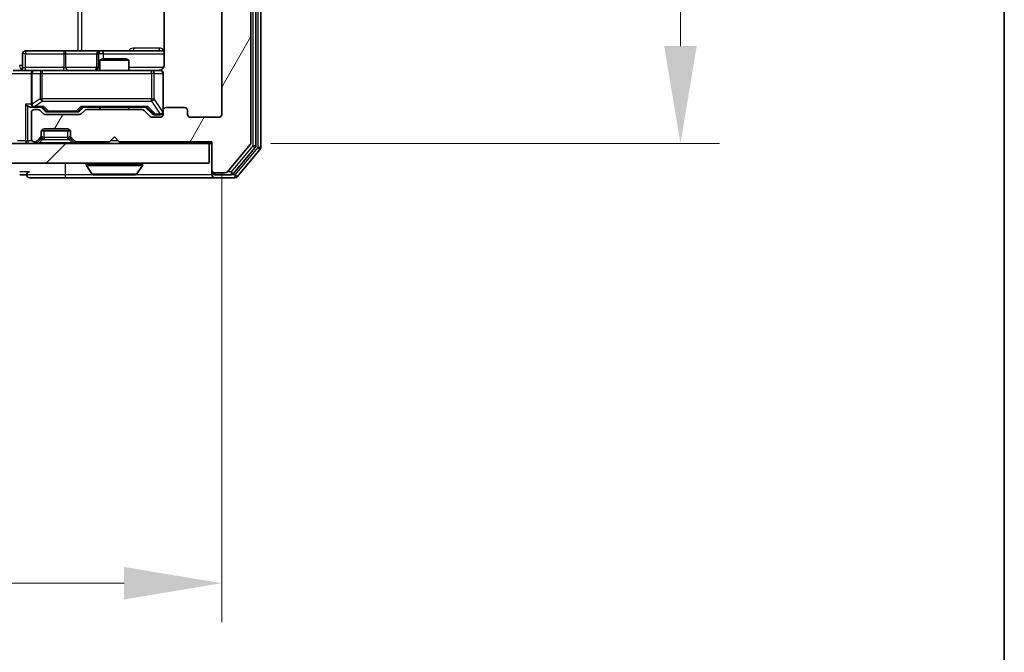
# Model space of a CAD drawing. Units: millimetres. Extents: x 0 to 6707, y 0 to 1124.
# Drawn here: x 2451 to 2552, y 777 to 842 of the extents above; entities that cross this region are included whole.
import ezdxf

# ---------------------------------------------------------------- set-up
doc = ezdxf.new("R2010")
doc.units = ezdxf.units.MM
doc.header["$LTSCALE"] = 2.5
doc.layers.get('Defpoints').update_dxf_attribs({"lineweight": 25})
for name, color, linetype, lineweight in [('Border (ISO)', 7, 'Continuous', 35), ('Dimension (ISO)', 7, 'Continuous', 18), ('Dimension (ISO) @ 1', 7, 'Continuous', 18), ('Visible (ISO)', 7, 'Continuous', 35), ('Visible Narrow (ISO)', 7, 'Continuous', 25)]:
    doc.layers.add(name, color=color, linetype=linetype, lineweight=lineweight)
doc.layers.add('Hatch (ISO)', color=1, linetype='Continuous', lineweight=18, true_color=0xff0000)
doc.styles.add('Note Text (TK)', font='MS PGothic.ttf')
doc.dimstyles.new('Default - Method 1b (TK)', dxfattribs={"dimscale": 2.5, "dimtxt": 2.5, "dimasz": 2.5, "dimexe": 1, "dimexo": 1.5, "dimgap": 1, "dimtad": 1, "dimrnd": 1e-08, "dimdsep": 46, "dimtxsty": 'Note Text (TK)', "dimcen": 0.09, "dimdle": 5, "dimclrd": 100, "dimclre": 100, "dimclrt": 7, "dimadec": 1, "dimazin": 1, "dimtfac": 1, "dimtmove": 0, "dimatfit": 3, "dimfxl": 0, "dimtolj": 1, "dimlwd": -1, "dimlwe": -1, "dimarcsym": 0})

# ---------------------------------------------------------------- blocks, each defined once
blk = doc.blocks.new('図面枠 tk図枠')
at = {"layer": 'Border (ISO)'}
blk.add_line((405.5, 289), (405.5, 8), dxfattribs=at)
blk = doc.blocks.new('*D39')
at = {"layer": 'Defpoints', "color": 0, "transparency": 16777216}
for p in [(2279.32, 832.3), (2471.32, 832.3), (2471.32, 784.25)]:
    blk.add_point(p, dxfattribs=at)
at = {"layer": 'Dimension (ISO)', "color": 100, "transparency": 16777216}
for p, q in [((2279.32, 826.3), (2279.32, 780.25)), ((2471.32, 826.3), (2471.32, 780.25)), ((2289.32, 784.25), (2461.32, 784.25))]:
    blk.add_line(p, q, dxfattribs=at)
for points in [[(2289.32, 785.91), (2289.32, 782.58), (2279.32, 784.25)], [(2461.32, 785.91), (2461.32, 782.58), (2471.32, 784.25)]]:
    blk.add_solid(points, dxfattribs=at)
at = {"layer": 'Dimension (ISO)', "color": 7, "transparency": 16777216, "insert": (2365.54, 793.25), "char_height": 10, "attachment_point": 4, "style": 'Note Text (TK)'}
blk.add_mtext('\\A1;192', dxfattribs=at)
blk = doc.blocks.new('*D40')
at = {"layer": 'Defpoints', "color": 0, "transparency": 16777216}
for p in [(2470.32, 954.8), (2470.32, 829.3), (2518.32, 829.3)]:
    blk.add_point(p, dxfattribs=at)
at = {"layer": 'Dimension (ISO)', "color": 100, "transparency": 16777216}
for p, q in [((2476.32, 954.8), (2522.32, 954.8)), ((2518.32, 944.8), (2518.32, 839.3)), ((2476.32, 829.3), (2522.32, 829.3))]:
    blk.add_line(p, q, dxfattribs=at)
for points in [[(2516.65, 944.8), (2519.98, 944.8), (2518.32, 954.8)], [(2516.65, 839.3), (2519.98, 839.3), (2518.32, 829.3)]]:
    blk.add_solid(points, dxfattribs=at)
at = {"layer": 'Dimension (ISO)', "color": 7, "transparency": 16777216, "insert": (2509.32, 877.16), "char_height": 10, "attachment_point": 4, "rotation": 90, "style": 'Note Text (TK)'}
blk.add_mtext('\\A1;125.5', dxfattribs=at)

msp = doc.modelspace()

# ---------------------------------------------------------------- hatches: boundary and pattern name
at = {"layer": 'Hatch (ISO)'}
h = msp.add_hatch(dxfattribs=at)
h.set_pattern_fill('ANSI31', color=256, scale=101.6, angle=14.999978, style=0)
h.set_pattern_definition([(60, (929.5, -32), (-10.99852, 6.35), [])])
edge = h.paths.add_edge_path()
edge.add_line((2463.1408, 832.7982), (2457.4893, 832.7982))
edge.add_ellipse((2457.4893, 832.4982), major_axis=(-0.3, 0), ratio=1, start_angle=270, end_angle=315)
edge.add_line((2457.2772, 832.7103), (2456.9529, 832.386))
edge.add_ellipse((2456.7408, 832.5982), major_axis=(-0.2121, -0.2121), ratio=1, start_angle=45, end_angle=90, ccw=False)
edge.add_line((2456.7408, 832.2982), (2453.2393, 832.2982))
edge.add_ellipse((2453.2393, 832.5982), major_axis=(-0.3, 0), ratio=1, start_angle=45, end_angle=90, ccw=False)
edge.add_line((2453.0272, 832.386), (2452.7029, 832.7103))
edge.add_ellipse((2452.4908, 832.4982), major_axis=(-0.2121, 0.2121), ratio=1, start_angle=270, end_angle=315)
edge.add_line((2452.4908, 832.7982), (2452.115, 832.7982))
edge.add_ellipse((2452.115, 832.4982), major_axis=(-0.3, 0), ratio=1, start_angle=270, end_angle=360)
edge.add_line((2451.815, 832.4982), (2451.815, 829.7982))
edge.add_ellipse((2452.115, 829.7982), major_axis=(0, -0.3), ratio=1, start_angle=270, end_angle=360)
edge.add_line((2452.115, 829.4982), (2452.1908, 829.4982))
edge.add_ellipse((2452.1908, 829.7982), major_axis=(0.3, 0), ratio=1, start_angle=270, end_angle=315)
edge.add_line((2452.4029, 829.586), (2452.7272, 829.9103))
edge.add_ellipse((2452.515, 830.1224), major_axis=(0.2121, 0.2121), ratio=1, start_angle=270, end_angle=315)
edge.add_line((2452.815, 830.1224), (2452.815, 830.4982))
edge.add_ellipse((2453.115, 830.4982), major_axis=(0, 0.3), ratio=1, start_angle=0, end_angle=90, ccw=False)
edge.add_line((2453.115, 830.7982), (2455.515, 830.7982))
edge.add_ellipse((2455.515, 830.4982), major_axis=(0.3, 0), ratio=1, start_angle=0, end_angle=90, ccw=False)
edge.add_line((2455.815, 830.4982), (2455.815, 830.1224))
edge.add_ellipse((2456.115, 830.1224), major_axis=(0, -0.3), ratio=1, start_angle=270, end_angle=315)
edge.add_line((2455.9029, 829.9103), (2456.2272, 829.586))
edge.add_ellipse((2456.4393, 829.7982), major_axis=(0.2121, -0.2121), ratio=1, start_angle=270, end_angle=315)
edge.add_line((2456.4393, 829.4982), (2459.815, 829.4982))
edge.add_line((2459.815, 829.4982), (2460.315, 829.9982))
edge.add_line((2460.315, 829.9982), (2460.815, 829.4982))
edge.add_line((2460.815, 829.4982), (2470.315, 829.4982))
edge.add_line((2470.315, 829.4982), (2470.315, 826.5982))
edge.add_ellipse((2470.615, 826.5982), major_axis=(0, -0.3), ratio=1, start_angle=270, end_angle=360)
edge.add_line((2470.615, 826.2982), (2471.6745, 826.2982))
edge.add_ellipse((2471.6745, 826.5982), major_axis=(0.3, 0), ratio=1, start_angle=270, end_angle=320.194429)
edge.add_line((2471.905, 826.4061), (2474.2455, 829.2147))
edge.add_ellipse((2474.015, 829.4068), major_axis=(0.1921, 0.2305), ratio=1, start_angle=270, end_angle=309.805571)
edge.add_line((2474.315, 829.4068), (2474.315, 954.6896))
edge.add_ellipse((2474.015, 954.6896), major_axis=(0, 0.3), ratio=1, start_angle=270, end_angle=309.805571)
edge.add_line((2474.2455, 954.8816), (2471.905, 957.6902))
edge.add_ellipse((2471.6745, 957.4982), major_axis=(-0.1921, 0.2305), ratio=1, start_angle=270, end_angle=320.194429)
edge.add_line((2471.6745, 957.7982), (2470.615, 957.7982))
edge.add_ellipse((2470.615, 957.4982), major_axis=(-0.3, 0), ratio=1, start_angle=270, end_angle=360)
edge.add_line((2470.315, 957.4982), (2470.315, 954.5982))
edge.add_line((2470.315, 954.5982), (2460.815, 954.5982))
edge.add_line((2460.815, 954.5982), (2460.315, 954.0982))
edge.add_line((2460.315, 954.0982), (2459.815, 954.5982))
edge.add_line((2459.815, 954.5982), (2456.4393, 954.5982))
edge.add_ellipse((2456.4393, 954.2982), major_axis=(-0.3, 0), ratio=1, start_angle=270, end_angle=315)
edge.add_line((2456.2272, 954.5103), (2455.9029, 954.186))
edge.add_ellipse((2456.115, 953.9739), major_axis=(-0.2121, -0.2121), ratio=1, start_angle=270, end_angle=315)
edge.add_line((2455.815, 953.9739), (2455.815, 953.5982))
edge.add_ellipse((2455.515, 953.5982), major_axis=(0, -0.3), ratio=1, start_angle=0, end_angle=90, ccw=False)
edge.add_line((2455.515, 953.2982), (2453.115, 953.2982))
edge.add_ellipse((2453.115, 953.5982), major_axis=(-0.3, 0), ratio=1, start_angle=0, end_angle=90, ccw=False)
edge.add_line((2452.815, 953.5982), (2452.815, 953.9739))
edge.add_ellipse((2452.515, 953.9739), major_axis=(0, 0.3), ratio=1, start_angle=270, end_angle=315)
edge.add_line((2452.7272, 954.186), (2452.4029, 954.5103))
edge.add_ellipse((2452.1908, 954.2982), major_axis=(-0.2121, 0.2121), ratio=1, start_angle=270, end_angle=315)
edge.add_line((2452.1908, 954.5982), (2452.115, 954.5982))
edge.add_ellipse((2452.115, 954.2982), major_axis=(-0.3, 0), ratio=1, start_angle=270, end_angle=360)
edge.add_line((2451.815, 954.2982), (2451.815, 951.5982))
edge.add_ellipse((2452.115, 951.5982), major_axis=(0, -0.3), ratio=1, start_angle=270, end_angle=360)
edge.add_line((2452.115, 951.2982), (2452.4908, 951.2982))
edge.add_ellipse((2452.4908, 951.5982), major_axis=(0.3, 0), ratio=1, start_angle=270, end_angle=315)
edge.add_line((2452.7029, 951.386), (2453.0272, 951.7103))
edge.add_ellipse((2453.2393, 951.4982), major_axis=(0.2121, 0.2121), ratio=1, start_angle=45, end_angle=90, ccw=False)
edge.add_line((2453.2393, 951.7982), (2456.7408, 951.7982))
edge.add_ellipse((2456.7408, 951.4982), major_axis=(0.3, 0), ratio=1, start_angle=45, end_angle=90, ccw=False)
edge.add_line((2456.9529, 951.7103), (2457.2772, 951.386))
edge.add_ellipse((2457.4893, 951.5982), major_axis=(0.2121, -0.2121), ratio=1, start_angle=270, end_angle=315)
edge.add_line((2457.4893, 951.2982), (2463.1408, 951.2982))
edge.add_ellipse((2463.1408, 951.5982), major_axis=(0.3, 0), ratio=1, start_angle=270, end_angle=315)
edge.add_line((2463.3529, 951.386), (2463.9772, 952.0103))
edge.add_ellipse((2464.1893, 951.7982), major_axis=(0.2121, 0.2121), ratio=1, start_angle=45, end_angle=90, ccw=False)
edge.add_line((2464.1893, 952.0982), (2465.015, 952.0982))
edge.add_ellipse((2465.015, 951.7982), major_axis=(0.3, 0), ratio=1, start_angle=0, end_angle=90, ccw=False)
edge.add_line((2465.315, 951.7982), (2465.315, 951.3982))
edge.add_ellipse((2465.615, 951.3982), major_axis=(0, -0.3), ratio=1, start_angle=270, end_angle=360)
edge.add_line((2465.615, 951.0982), (2467.515, 951.0982))
edge.add_ellipse((2467.515, 951.3982), major_axis=(0.3, 0), ratio=1, start_angle=270, end_angle=360)
edge.add_line((2467.815, 951.3982), (2467.815, 951.7982))
edge.add_ellipse((2468.115, 951.7982), major_axis=(0, 0.3), ratio=1, start_angle=0, end_angle=90, ccw=False)
edge.add_line((2468.115, 952.0982), (2471.015, 952.0982))
edge.add_ellipse((2471.015, 951.7982), major_axis=(0.3, 0), ratio=1, start_angle=0, end_angle=90, ccw=False)
edge.add_line((2471.315, 951.7982), (2471.315, 832.2982))
edge.add_ellipse((2471.015, 832.2982), major_axis=(0, -0.3), ratio=1, start_angle=0, end_angle=90, ccw=False)
edge.add_line((2471.015, 831.9982), (2468.115, 831.9982))
edge.add_ellipse((2468.115, 832.2982), major_axis=(-0.3, 0), ratio=1, start_angle=0, end_angle=90, ccw=False)
edge.add_line((2467.815, 832.2982), (2467.815, 832.6982))
edge.add_ellipse((2467.515, 832.6982), major_axis=(0, 0.3), ratio=1, start_angle=270, end_angle=360)
edge.add_line((2467.515, 832.9982), (2465.615, 832.9982))
edge.add_ellipse((2465.615, 832.6982), major_axis=(-0.3, 0), ratio=1, start_angle=270, end_angle=360)
edge.add_line((2465.315, 832.6982), (2465.315, 832.2982))
edge.add_ellipse((2465.015, 832.2982), major_axis=(0, -0.3), ratio=1, start_angle=0, end_angle=90, ccw=False)
edge.add_line((2465.015, 831.9982), (2464.1893, 831.9982))
edge.add_ellipse((2464.1893, 832.2982), major_axis=(-0.3, 0), ratio=1, start_angle=45, end_angle=90, ccw=False)
edge.add_line((2463.9772, 832.086), (2463.3529, 832.7103))
edge.add_ellipse((2463.1408, 832.4982), major_axis=(-0.2121, 0.2121), ratio=1, start_angle=270, end_angle=315)
h = msp.add_hatch(dxfattribs=at)
h.set_pattern_fill('ANSI31', color=256, scale=101.6, style=0)
h.set_pattern_definition([(45, (929.5, -32), (-8.98026, 8.98026), [])])
h.paths.add_polyline_path([(2280.615, 829.2982), (2280.615, 827.2982), (2470.015, 827.2982), (2470.015, 829.2982)])

# ---------------------------------------------------------------- linework, layer by layer
at = {"layer": 'Visible (ISO)'}
for p, q in [((2474.315, 829.4068), (2474.315, 954.6896)), ((2474.815, 829.0878), (2474.815, 955.0085)), ((2475.315, 828.9068), (2475.315, 955.1896)), ((2471.315, 951.7982), (2471.315, 832.2982)), ((2465.4049, 843.1841), (2465.4049, 837.2982)), ((2450.9164, 837.0982), (2450.9164, 838.4982)), ((2455.146, 838.7982), (2451.2164, 838.7982)), ((2458.8205, 838.7982), (2455.146, 838.7982)), ((2458.5205, 838.4982), (2458.5205, 837.0982)), ((2458.9921, 838.7982), (2458.8205, 838.7982)), ((2465.4049, 838.7982), (2458.9921, 838.7982)), ((2459.1218, 837.9982), (2458.815, 837.8448)), ((2461.815, 837.8448), (2458.815, 837.8448)), ((2458.815, 836.7982), (2458.815, 837.8448)), ((2459.1218, 837.9982), (2461.5083, 837.9982)), ((2461.5083, 837.9982), (2461.815, 837.8448)), ((2461.815, 836.7982), (2461.815, 837.8448)), ((2449.9393, 836.7982), (2452.115, 836.7982)), ((2451.815, 836.4982), (2451.815, 833.3482)), ((2452.9333, 836.7982), (2452.115, 836.7982)), ((2464.1296, 836.7982), (2452.9333, 836.7982)), ((2465.015, 836.7982), (2464.1296, 836.7982)), ((2465.315, 832.6982), (2465.315, 836.4982)), ((2451.7393, 833.0482), (2452.115, 833.0482)), ((2451.815, 832.4982), (2451.815, 829.7982)), ((2452.115, 833.0482), (2452.9911, 833.0482)), ((2452.4908, 832.7982), (2452.115, 832.7982)), ((2453.0272, 832.386), (2452.7029, 832.7103)), ((2453.2272, 832.6361), (2452.815, 833.0482)), ((2456.7408, 832.2982), (2453.2393, 832.2982)), ((2453.4393, 832.5482), (2453.5828, 832.5482)), ((2453.5828, 832.5482), (2456.3973, 832.5482)), ((2456.3973, 832.5482), (2456.5407, 832.5482)), ((2456.7529, 832.6361), (2457.165, 833.0482)), ((2457.2772, 832.7103), (2456.9529, 832.386)), ((2456.9889, 833.0482), (2463.6411, 833.0482)), ((2463.1408, 832.7982), (2457.4893, 832.7982)), ((2458.815, 832.7982), (2458.815, 833.0482)), ((2461.815, 832.7982), (2461.815, 833.0482)), ((2463.9772, 832.086), (2463.3529, 832.7103)), ((2463.465, 833.0482), (2464.1772, 832.3361)), ((2465.315, 832.6982), (2465.315, 832.2982)), ((2467.515, 832.9982), (2465.615, 832.9982)), ((2467.815, 832.2982), (2467.815, 832.6982)), ((2465.015, 831.9982), (2464.1893, 831.9982)), ((2464.3893, 832.2482), (2464.5258, 832.2482)), ((2464.5258, 832.2482), (2465.015, 832.2482)), ((2471.015, 831.9982), (2468.115, 831.9982)), ((2452.815, 830.1224), (2452.815, 830.4982)), ((2452.8322, 830.5982), (2455.7979, 830.5982)), ((2453.115, 830.7982), (2455.515, 830.7982)), ((2455.815, 830.4982), (2455.815, 830.1224)), ((2470.015, 829.2982), (2280.615, 829.2982)), ((2452.115, 829.4982), (2452.1908, 829.4982)), ((2452.4029, 829.586), (2452.7272, 829.9103)), ((2452.4029, 829.386), (2452.7272, 829.7103)), ((2452.7272, 829.7103), (2452.7476, 829.7307)), ((2452.815, 829.9224), (2452.815, 830.1224)), ((2455.815, 830.1224), (2455.815, 829.9224)), ((2455.8825, 829.7307), (2455.9029, 829.7103)), ((2455.9029, 829.9103), (2456.2272, 829.586)), ((2455.9029, 829.7103), (2456.2272, 829.386)), ((2456.4393, 829.4982), (2459.815, 829.4982)), ((2459.815, 829.4982), (2460.315, 829.9982)), ((2460.315, 829.9982), (2460.815, 829.4982)), ((2460.815, 829.4982), (2470.315, 829.4982)), ((2470.015, 827.2982), (2470.015, 829.2982)), ((2470.015, 829.2982), (2470.315, 829.2982)), ((2470.315, 829.4982), (2470.315, 826.5982)), ((2471.905, 826.4061), (2474.2455, 829.2147)), ((2472.5041, 826.2061), (2474.7455, 828.8958)), ((2472.905, 825.9061), (2475.2455, 828.7147)), ((2280.615, 827.2982), (2470.015, 827.2982)), ((2457.415, 827.1982), (2457.415, 827.1575)), ((2458.0059, 826.1892), (2457.4474, 827.0485)), ((2462.6242, 826.1892), (2463.1827, 827.0485)), ((2463.215, 827.1982), (2463.215, 827.1575)), ((2470.315, 826.5982), (2470.315, 826.3982)), ((2470.315, 826.0982), (2470.315, 826.3982)), ((2470.615, 826.2982), (2471.6745, 826.2982)), ((2450.615, 826.0982), (2451.315, 826.0982)), ((2451.615, 825.7982), (2455.315, 825.7982)), ((2455.315, 825.7982), (2470.615, 825.7982)), ((2458.1736, 826.0982), (2462.4565, 826.0982)), ((2470.615, 826.0982), (2472.2737, 826.0982)), ((2470.615, 825.7982), (2472.6745, 825.7982))]:
    msp.add_line(p, q, dxfattribs=at)
for centre, radius, start, end in [((2451.2164, 838.4982), 0.3, 90, 180), ((2458.8205, 838.4982), 0.3, 90, 180), ((2450.6164, 837.0982), 0.3, 270, 0), ((2452.115, 836.4982), 0.3, 90, 180), ((2458.2205, 837.0982), 0.3, 270, 0), ((2464.815, 837.2982), 0.5, 270, 284.475516), ((2465.015, 836.4982), 0.3, 0, 90), ((2452.115, 833.3482), 0.3, 180, 211.244455), ((2452.115, 832.4982), 0.3, 90, 180), ((2452.115, 833.3482), 0.3, 246.562016, 270), ((2452.4908, 832.4982), 0.3, 45, 90), ((2453.2393, 832.5982), 0.3, 225, 270), ((2456.7408, 832.5982), 0.3, 270, 315), ((2457.4893, 832.4982), 0.3, 90, 135), ((2463.1408, 832.4982), 0.3, 45, 90), ((2465.015, 832.5482), 0.3, 270, 0), ((2465.015, 832.2982), 0.3, 270, 0), ((2465.615, 832.6982), 0.3, 90, 180), ((2467.515, 832.6982), 0.3, 0, 90), ((2468.115, 832.2982), 0.3, 180, 270), ((2471.015, 832.2982), 0.3, 270, 0), ((2464.1893, 832.2982), 0.3, 225, 270), ((2453.115, 830.4982), 0.3, 90, 180), ((2455.515, 830.4982), 0.3, 0, 90), ((2452.115, 829.7982), 0.3, 180, 270), ((2452.1908, 829.7982), 0.3, 270, 315), ((2452.1908, 829.5982), 0.3, 270, 315), ((2452.515, 830.1224), 0.3, 315, 0), ((2452.515, 829.9224), 0.3, 315, 0), ((2456.115, 830.1224), 0.3, 180, 225), ((2456.115, 829.9224), 0.3, 180, 225), ((2456.4393, 829.7982), 0.3, 225, 270), ((2456.4393, 829.5982), 0.3, 225, 270), ((2474.015, 829.4068), 0.3, 320.194429, 0), ((2474.515, 829.0878), 0.3, 320.194429, 0), ((2475.015, 828.9068), 0.3, 320.194429, 0), ((2457.515, 827.1982), 0.1, 90, 180), ((2463.115, 827.1982), 0.1, 0, 90), ((2451.615, 826.0982), 0.3, 90, 180), ((2457.615, 827.1575), 0.2, 180, 213.023868), ((2463.015, 827.1575), 0.2, 326.976132, 0), ((2470.615, 826.5982), 0.3, 180, 270), ((2470.615, 826.3982), 0.3, 180, 270), ((2471.6745, 826.5982), 0.3, 270, 320.194429), ((2451.615, 826.0982), 0.3, 180, 270), ((2458.1736, 826.2982), 0.2, 213.023868, 270), ((2462.4565, 826.2982), 0.2, 270, 326.976132), ((2470.615, 826.0982), 0.3, 180, 270), ((2472.2737, 826.3982), 0.3, 270, 320.194429), ((2472.6745, 826.0982), 0.3, 270, 320.194429)]:
    msp.add_arc(centre, radius, start, end, dxfattribs=at)
for centre, major_axis, ratio, start_param, end_param in [((2451.4393, 833.3482), (-0.2772, 0.2772), 0.41421356, 1.17809725, 1.96349541), ((2452.115, 833.3256), (-0.2515, -0.483), 0.33843751, 4.88684285, 5.16156968), ((2451.7393, 833.3482), (-0.4243, 0), 0.70710678, 0.78539816, 1.57079633), ((2452.1473, 833.3482), (-0.6487, -0.2044), 0.33843751, 1.23011504, 1.46454615), ((2453.0943, 833.3482), (0.1246, 0.2958), 0.40041045, 3.30861727, 3.95211838), ((2453.4393, 832.8482), (-0.3, 0), 0.99985076, 0.78532354, 1.57079633), ((2456.5407, 832.8482), (0.3, 0), 0.99985076, 4.71238898, 5.49786177), ((2456.8858, 833.3482), (-0.1246, 0.2958), 0.40041045, 2.33106693, 2.97456804), ((2463.7443, 833.3482), (0.1246, 0.2958), 0.40041045, 3.30861727, 3.95211838), ((2464.3893, 832.5482), (-0.3, 0), 0.99985076, 0.78532354, 1.57079633)]:
    msp.add_ellipse(centre, major_axis=major_axis, ratio=ratio, start_param=start_param, end_param=end_param, dxfattribs=at)
for points, knots in [([(2464.9401, 836.814), (2464.969, 836.8216), (2464.9995, 836.8245), (2465.0602, 836.8212), (2465.0911, 836.8148), (2465.1508, 836.7928), (2465.1803, 836.7761), (2465.2298, 836.7352), (2465.2508, 836.7111), (2465.2845, 836.6579), (2465.2975, 836.6282), (2465.3096, 836.5819), (2465.3125, 836.5658), (2465.3143, 836.5457), (2465.3145, 836.5418), (2465.3149, 836.535), (2465.315, 836.5321), (2465.315, 836.5284), (2465.315, 836.5276), (2465.315, 836.5267), (2465.315, 836.5265), (2465.315, 836.5262), (2465.315, 836.5261), (2465.315, 836.5257), (2465.315, 836.5255), (2465.315, 836.5249), (2465.315, 836.5249), (2465.315, 836.5247), (2465.315, 836.5247), (2465.315, 836.5246), (2465.315, 836.5245), (2465.315, 836.5244), (2465.315, 836.5242), (2465.315, 836.5235), (2465.315, 836.5226), (2465.315, 836.5173), (2465.315, 836.5094), (2465.315, 836.5007), (2465.315, 836.4982), (2465.315, 836.4982)], [0.000005218, 0.000005218, 0.000005218, 0.000005218, 0.008984127, 0.008984127, 0.0182304, 0.0182304, 0.028104346, 0.028104346, 0.037480691, 0.037480691, 0.04698821, 0.04698821, 0.051855542, 0.051855542, 0.053024502, 0.053024502, 0.053901417, 0.053901417, 0.054144746, 0.054144746, 0.054200419, 0.054200419, 0.054256253, 0.054256253, 0.054369659, 0.054369659, 0.054822805, 0.054822805, 0.055266496, 0.055266496, 0.056597398, 0.056597398, 0.060589955, 0.060589955, 0.072568233, 0.072568233, 0.108505372, 0.108505372, 0.129217314, 0.129217314, 0.129217314, 0.129217314]), ([(2465.4049, 837.2982), (2465.4049, 837.2379), (2465.3897, 837.1672), (2465.3402, 837.0542), (2465.2962, 836.9925), (2465.2034, 836.9038), (2465.1374, 836.8617), (2465.0634, 836.8321), (2465.0493, 836.8272), (2465.0346, 836.8228)], [0.1514440253, 0.1514440253, 0.1514440253, 0.1514440253, 0.1695183242, 0.1695183242, 0.1884621188, 0.1884621188, 0.2080337433, 0.2080337433, 0.2123567103, 0.2123567103, 0.2123567103, 0.2123567103]), ([(2451.9957, 833.0729), (2451.9902, 833.0753), (2451.9847, 833.0779), (2451.9508, 833.0951), (2451.9245, 833.1145), (2451.8872, 833.1517), (2451.8709, 833.1726), (2451.8586, 833.1926)], [0.3810312192, 0.3810312192, 0.3810312192, 0.3810312192, 0.382741903, 0.382741903, 0.3917616542, 0.3917616542, 0.3985536381, 0.3985536381, 0.3985536381, 0.3985536381]), ([(2459.9257, 826.0982), (2459.9255, 826.0982), (2459.9254, 826.0982), (2459.925, 826.0982), (2459.9248, 826.0982), (2459.9246, 826.0982)], [-0.000230599076, -0.000230599076, -0.000230599076, -0.000230599076, 0, 0, 0.000338329447, 0.000338329447, 0.000338329447, 0.000338329447]), ([(2459.9257, 826.0982), (2459.9258, 826.0982), (2459.9258, 826.0982), (2459.9262, 826.0982), (2459.9265, 826.0982), (2459.9268, 826.0982)], [-0.000054249657, -0.000054249657, -0.000054249657, -0.000054249657, 0, 0, 0.000241517914, 0.000241517914, 0.000241517914, 0.000241517914]), ([(2462.3326, 826.0982), (2462.3333, 826.0982), (2462.334, 826.0982), (2462.3357, 826.0982), (2462.3367, 826.0982), (2462.3378, 826.0982)], [-0.000230599076, -0.000230599076, -0.000230599076, -0.000230599076, 0, 0, 0.000338329447, 0.000338329447, 0.000338329447, 0.000338329447]), ([(2462.3378, 826.0982), (2462.3368, 826.0982), (2462.3359, 826.0982), (2462.3343, 826.0982), (2462.3336, 826.0982), (2462.333, 826.0982)], [-0.000338329447, -0.000338329447, -0.000338329447, -0.000338329447, 0, 0, 0.000241517914, 0.000241517914, 0.000241517914, 0.000241517914])]:
    msp.add_open_spline(points, degree=3, knots=knots, dxfattribs=at)
at = {"layer": 'Visible Narrow (ISO)'}
for p, q in [((2474.515, 955.0085), (2474.515, 829.0878)), ((2475.015, 955.1896), (2475.015, 828.9068)), ((2456.5859, 945.2982), (2456.5859, 838.7982)), ((2456.9902, 838.7982), (2456.9902, 945.2982)), ((2451.2033, 838.4982), (2450.9164, 838.4982)), ((2451.2033, 837.0982), (2451.2033, 838.4982)), ((2451.2033, 838.4982), (2455.1329, 838.4982)), ((2455.3581, 838.4982), (2455.1329, 838.4982)), ((2455.1329, 838.4982), (2455.1329, 837.0982)), ((2455.3581, 838.4982), (2458.5205, 838.4982)), ((2455.3581, 837.0982), (2455.3581, 838.4982)), ((2458.5208, 838.4982), (2458.5205, 838.4982)), ((2458.5208, 838.4982), (2458.6924, 838.4982)), ((2458.5208, 837.0982), (2458.5208, 838.4982)), ((2459.2042, 838.4982), (2458.6924, 838.4982)), ((2458.6924, 838.4982), (2458.6924, 837.0982)), ((2459.2042, 837.9982), (2459.2042, 838.4982)), ((2459.2042, 838.4982), (2465.4049, 838.4982)), ((2464.96, 839.0982), (2462.3299, 839.0982)), ((2449.815, 836.4982), (2451.815, 836.4982)), ((2450.9164, 837.2982), (2450.6079, 837.2982)), ((2450.9164, 837.0982), (2451.2033, 837.0982)), ((2455.1329, 837.0982), (2451.2033, 837.0982)), ((2451.9104, 836.4982), (2451.815, 836.4982)), ((2451.9104, 833.3256), (2451.9104, 836.4982)), ((2451.9104, 836.4982), (2452.7286, 836.4982)), ((2452.9333, 836.4982), (2452.7286, 836.4982)), ((2452.7286, 836.4982), (2452.7286, 833.8982)), ((2452.9333, 836.7982), (2452.9333, 836.4982)), ((2452.9333, 833.8982), (2452.9333, 836.4982)), ((2452.9333, 836.4982), (2464.1296, 836.4982)), ((2455.1329, 837.0982), (2455.3581, 837.0982)), ((2458.5205, 837.0982), (2455.3581, 837.0982)), ((2458.5205, 837.0982), (2458.5208, 837.0982)), ((2458.6924, 837.0982), (2458.5208, 837.0982)), ((2458.6924, 837.0982), (2458.815, 837.0982)), ((2465.3592, 837.0982), (2461.815, 837.0982)), ((2464.1296, 836.4982), (2464.1296, 836.7982)), ((2464.398, 836.4982), (2464.1296, 836.4982)), ((2464.1296, 836.4982), (2464.1296, 833.8982)), ((2464.398, 833.8982), (2464.398, 836.4982)), ((2464.398, 836.4982), (2465.2834, 836.4982)), ((2465.315, 836.4982), (2465.2834, 836.4982)), ((2465.2834, 836.4982), (2465.2834, 832.5701)), ((2451.2272, 833.3482), (2451.2272, 829.5982)), ((2451.815, 833.3482), (2451.2272, 833.3482)), ((2452.7286, 833.8982), (2451.9104, 833.3256)), ((2452.1473, 833.1082), (2452.9333, 833.6582)), ((2452.9333, 833.8982), (2452.7286, 833.8982)), ((2452.9333, 833.6582), (2452.9333, 833.8982)), ((2464.1296, 833.8982), (2452.9333, 833.8982)), ((2452.9333, 833.6582), (2464.1296, 833.6582)), ((2464.1296, 833.6582), (2464.1296, 833.8982)), ((2464.1296, 833.8982), (2464.398, 833.8982)), ((2464.1296, 833.6582), (2465.015, 832.3301)), ((2465.2834, 832.5701), (2464.398, 833.8982)), ((2451.4393, 829.5982), (2451.4393, 833.136)), ((2453.0943, 833.1082), (2452.1473, 833.1082)), ((2452.968, 833.0482), (2453.3706, 832.6361)), ((2453.5828, 832.6082), (2453.0943, 833.1082)), ((2453.3706, 832.6361), (2453.2272, 832.6361)), ((2453.5828, 832.6082), (2453.5828, 832.5482)), ((2456.3973, 832.6082), (2453.5828, 832.6082)), ((2456.8858, 833.1082), (2456.3973, 832.6082)), ((2456.3973, 832.5482), (2456.3973, 832.6082)), ((2456.6094, 832.6361), (2457.0121, 833.0482)), ((2456.7529, 832.6361), (2456.6094, 832.6361)), ((2463.7443, 833.1082), (2456.8858, 833.1082)), ((2463.618, 833.0482), (2464.3137, 832.3361)), ((2464.5258, 832.3082), (2463.7443, 833.1082)), ((2464.3137, 832.3361), (2464.1772, 832.3361)), ((2464.5258, 832.3082), (2464.5258, 832.2482)), ((2465.015, 832.3082), (2464.5258, 832.3082)), ((2465.015, 832.3301), (2465.015, 832.3082)), ((2465.015, 832.2482), (2465.015, 832.3082)), ((2465.2834, 832.5701), (2465.315, 832.5701)), ((2453.115, 829.9224), (2453.115, 830.5982)), ((2455.515, 830.5982), (2455.515, 829.9224)), ((2451.2272, 829.5982), (2450.4029, 829.5982)), ((2451.2272, 829.5982), (2451.4393, 829.5982)), ((2451.8914, 829.5982), (2451.4393, 829.5982)), ((2451.4393, 829.5982), (2451.4393, 829.2982)), ((2452.1908, 829.4982), (2452.1908, 829.2982)), ((2452.2779, 829.5111), (2452.4029, 829.386)), ((2452.615, 829.386), (2452.9598, 829.7307)), ((2456.015, 829.386), (2452.615, 829.386)), ((2452.615, 829.2982), (2452.615, 829.386)), ((2452.7272, 829.7103), (2452.6272, 829.8103)), ((2452.7386, 829.9224), (2452.815, 829.9224)), ((2452.8253, 829.9429), (2452.815, 829.9224)), ((2455.515, 829.9224), (2453.115, 829.9224)), ((2453.115, 829.9224), (2453.115, 829.7103)), ((2453.115, 829.7103), (2455.515, 829.7103)), ((2455.515, 829.9224), (2455.515, 829.7103)), ((2456.015, 829.386), (2455.6703, 829.7307)), ((2455.815, 829.9224), (2455.8048, 829.9429)), ((2455.815, 829.9224), (2455.8914, 829.9224)), ((2456.0029, 829.8103), (2455.9029, 829.7103)), ((2456.015, 829.2982), (2456.015, 829.386)), ((2456.2272, 829.386), (2456.3522, 829.5111)), ((2456.4393, 829.2982), (2456.4393, 829.4982)), ((2460.715, 829.5982), (2459.915, 829.5982)), ((2474.515, 829.0878), (2472.2737, 826.3982)), ((2475.015, 828.9068), (2472.6745, 826.0982)), ((2474.815, 829.0878), (2474.515, 829.0878)), ((2474.515, 829.0878), (2474.7455, 828.8958)), ((2475.315, 828.9068), (2475.015, 828.9068)), ((2475.015, 828.9068), (2475.2455, 828.7147)), ((2455.315, 826.0982), (2455.315, 827.2982)), ((2451.615, 826.3982), (2450.615, 826.3982)), ((2463.215, 827.1982), (2457.415, 827.1982)), ((2457.415, 827.1575), (2463.215, 827.1575)), ((2457.4474, 827.0485), (2463.1827, 827.0485)), ((2470.315, 826.3982), (2470.3914, 826.3982)), ((2470.615, 826.2982), (2470.615, 826.0982)), ((2472.2737, 826.3982), (2471.8981, 826.3982)), ((2472.2737, 826.3982), (2472.2737, 826.0982)), ((2472.5041, 826.2061), (2472.2737, 826.3982)), ((2455.315, 826.0982), (2451.315, 826.0982)), ((2455.315, 825.7982), (2455.315, 826.0982)), ((2458.1736, 826.0982), (2455.315, 826.0982)), ((2458.0059, 826.1892), (2462.6242, 826.1892)), ((2470.315, 826.0982), (2462.4565, 826.0982)), ((2472.6745, 826.0982), (2472.2737, 826.0982)), ((2472.6745, 826.0982), (2472.6745, 825.7982)), ((2472.905, 825.9061), (2472.6745, 826.0982))]:
    msp.add_line(p, q, dxfattribs=at)
for centre, radius, start, end in [((2453.5828, 832.8482), 0.3, 225, 270.004276), ((2464.5258, 832.5482), 0.3, 225, 270.004276), ((2453.115, 830.3103), 0.6, 255, 270), ((2455.515, 830.3103), 0.6, 270, 285)]:
    msp.add_arc(centre, radius, start, end, dxfattribs=at)
for centre, major_axis, ratio, start_param, end_param in [((2451.2164, 838.4982), (0, 0.3), 0.04361939, 0, 1.57079633), ((2455.146, 838.4982), (0, 0.3), 0.04361939, 0, 1.57079633), ((2455.146, 838.4982), (0, 0.3), 0.70710678, 4.71238898, 6.28318531), ((2458.8205, 838.4982), (0, 0.3), 0.99904822, 0, 1.57079633), ((2458.9921, 838.4982), (0, 0.3), 0.99904822, 0, 1.57079633), ((2458.9921, 838.4982), (0, 0.3), 0.70710678, 4.71238898, 6.28318531), ((2462.2024, 839.0982), (0, -0.3), 0.42514266, 0, 1.57079633), ((2464.7846, 839.0982), (0, -0.3), 0.58454167, 0, 1.57079633), ((2450.9615, 837.2982), (0, 0.5), 0.70710678, 1.57079633, 2.65109649), ((2451.1902, 837.0982), (0, -0.3), 0.04361939, 0, 1.57079633), ((2452.115, 836.4982), (0, 0.3), 0.68218798, 0, 1.57079633), ((2452.9333, 836.4982), (0, 0.3), 0.68218798, 0, 1.57079633), ((2455.1198, 837.0982), (0, -0.3), 0.04361939, 0, 1.57079633), ((2455.5703, 837.0982), (0, -0.3), 0.70710678, 4.71238898, 6.28318531), ((2458.2211, 837.0982), (0, -0.3), 0.99904822, 0, 1.57079633), ((2458.3927, 837.0982), (0, -0.3), 0.99904822, 0, 1.57079633), ((2464.1296, 836.4982), (0, 0.3), 0.89442719, 4.71238898, 6.28318531), ((2465.015, 836.4982), (0, 0.3), 0.89442719, 4.71238898, 6.28318531), ((2452.9333, 833.8982), (0.172, -0.2458), 0.60731338, 4.31054583, 5.42718385), ((2464.1296, 833.8982), (0.2496, 0.1664), 0.74278135, 4.25259872, 5.55173793), ((2453.5828, 832.8482), (-0.2146, -0.2096), 0.69016738, 0.01688328, 0.97755034), ((2456.3973, 832.8482), (0, -0.3), 0.99985076, 0, 0.78547279), ((2456.3973, 832.8482), (0.2146, -0.2096), 0.69016738, 5.30563497, 6.26630203), ((2464.5258, 832.5482), (-0.2146, -0.2096), 0.69016738, 0.01688328, 0.97755034), ((2465.015, 832.5701), (-0.2496, -0.1664), 0.74278135, 1.11100607, 2.41014527), ((2465.015, 832.5701), (0.3, 0), 0.8, 4.71238898, 6.28318531), ((2465.015, 832.5482), (0.3, 0), 0.8, 4.71238898, 6.28318531), ((2451.4393, 829.5982), (0, -0.3), 0.70710678, 4.71238898, 6.28318531), ((2453.0393, 829.5982), (-0.6476, -0.2345), 0.1095524, 6.05341704, 7.1006146), ((2452.5355, 829.9429), (0.2121, -0.2121), 0.93511313, 0, 0.81891691), ((2453.115, 829.6739), (0.3688, -0.0542), 0.10017299, 2.02004638, 3.06724394), ((2453.115, 829.6739), (-0.2751, 0.289), 0.41386186, 5.38420769, 6.43140524), ((2452.9598, 829.9429), (0.0776, 0.2898), 0.25056281, 3.96050957, 4.77942648), ((2453.115, 830.5224), (0, -0.6), 0.5, 6.02138592, 6.28318531), ((2455.515, 830.5224), (0, -0.6), 0.5, 0, 0.26179939), ((2455.515, 829.6739), (0.2751, 0.289), 0.41386186, 6.13496537, 7.18216292), ((2455.6703, 829.9429), (-0.0776, 0.2898), 0.25056281, 1.50375883, 2.32267574), ((2455.515, 829.6739), (0.3688, 0.0542), 0.10017299, 0.07434872, 1.12154627), ((2456.0946, 829.9429), (-0.2121, -0.2121), 0.93511313, 5.46426839, 6.28318531), ((2455.5908, 829.5982), (0.6476, -0.2345), 0.1095524, 5.46575602, 6.51295357)]:
    msp.add_ellipse(centre, major_axis=major_axis, ratio=ratio, start_param=start_param, end_param=end_param, dxfattribs=at)
for points, knots in [([(2462.3299, 839.0982), (2462.18, 839.0982), (2461.9755, 839.0168), (2461.8417, 838.8467), (2461.8134, 838.7982)], [-0.0975653992, -0.0975653992, -0.0975653992, -0.0975653992, -0.0487826996, -0.0316476946, -0.0316476946, -0.0316476946, -0.0316476946]), ([(2465.3882, 838.7982), (2465.3667, 838.8441), (2465.2622, 839.0126), (2465.0905, 839.0982), (2464.96, 839.0982)], [-0.0632889968, -0.0632889968, -0.0632889968, -0.0632889968, -0.0473735297, 0, 0, 0, 0]), ([(2464.94, 836.814), (2464.9401, 836.814), (2464.9506, 836.81), (2464.9881, 836.7982), (2465.015, 836.7982)], [-0.074882882, -0.074882882, -0.074882882, -0.074882882, -0.0498592361, 0, 0, 0, 0])]:
    msp.add_open_spline(points, degree=3, knots=knots, dxfattribs=at)

# ---------------------------------------------------------------- block references
at = {"xscale": 4, "yscale": 4, "zscale": 4}
msp.add_blockref('図面枠 tk図枠', (929.5, -32), dxfattribs=at)

# ---------------------------------------------------------------- dimensions: what is measured, and where the dimension line sits
at = {"layer": 'Dimension (ISO) @ 1', "color": 100, "true_color": 0x00ff3f}
dim = msp.add_linear_dim(base=(2518.315, 829.2982), p1=(2470.315, 954.7982), p2=(2470.315, 829.2982), angle=90, dimstyle='Default - Method 1b (TK)', override={"dimscale": 1, "dimtxt": 10, "dimasz": 10, "dimexe": 4, "dimexo": 6, "dimgap": 4, "dimdec": 2, "dimcen": 0.36, "dimtol": 0, "dimlim": 0, "dimtp": 0, "dimtm": 0, "dimtdec": 2, "dimtix": 0, "dimtofl": 0, "dimtmove": 0, "dimatfit": 1}, dxfattribs=at)
dim.commit()
dim.dimension.update_dxf_attribs({"geometry": '*D40', "text_midpoint": (2518.315, 892.0482), "dimtype": 128})
dim = msp.add_linear_dim(base=(2471.315, 784.2482), p1=(2279.315, 832.2982), p2=(2471.315, 832.2982), dimstyle='Default - Method 1b (TK)', override={"dimscale": 1, "dimtxt": 10, "dimasz": 10, "dimexe": 4, "dimexo": 6, "dimgap": 4, "dimdec": 2, "dimcen": 0.36, "dimtol": 0, "dimlim": 0, "dimtp": 0, "dimtm": 0, "dimtdec": 2, "dimtix": 0, "dimtofl": 0, "dimtmove": 0, "dimatfit": 1}, dxfattribs=at)
dim.commit()
dim.dimension.update_dxf_attribs({"geometry": '*D39', "text_midpoint": (2375.315, 784.2482), "dimtype": 128})

doc.saveas('drawing.dxf')
